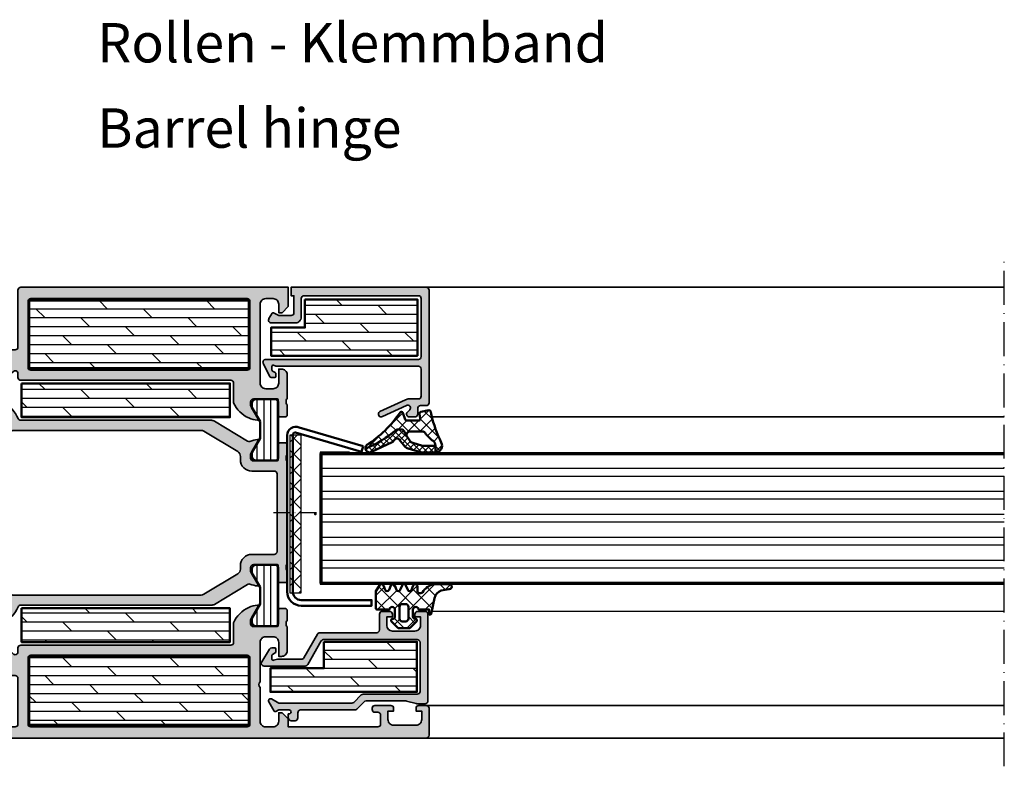
# Model space of a CAD drawing. Units: millimetres. Extents: x 2530 to 23610, y 389 to 3500.
# Drawn here: x 4003 to 4178, y 2065 to 2197 of the extents above; entities that cross this region are included whole.
import ezdxf

# ---------------------------------------------------------------- set-up
doc = ezdxf.new("R2010")
doc.units = ezdxf.units.MM
doc.linetypes.add('ACAD_ISO10W100', pattern=[18, 12, -3, 0, -3])
for name, color, linetype, lineweight in [('S01_Bemaßung', 6, 'Continuous', 25), ('S02_Beschriftung', 1, 'Continuous', 25), ('S03_AL_Kontur', 250, 'Continuous', 35), ('S04_AL_Schraffur', 250, 'Continuous', 25), ('S05_EPDM_Contorno', 43, 'Continuous', 50), ('S05_EPDM_Kontur', 43, 'Continuous', 50), ('S06_EPDM_Schraffur', 43, 'Continuous', 25), ('S06_EPDM_Tratteggio', 43, 'Continuous', 25), ('S07_Isolation_Kontur', 91, 'Continuous', 50), ('S08_Isolation_Schraffur', 91, 'Continuous', 25), ('S13_Zubehör_Kontur', 32, 'Continuous', 50), ('S15_Glas_Kontur', 4, 'Continuous', 70), ('S16_Glas_Schraffur', 81, 'Continuous', 25), ('S18_Mittellinie', 10, 'ACAD_ISO10W100', 25)]:
    doc.layers.add(name, color=color, linetype=linetype, lineweight=lineweight)
doc.layers.add('S22_Einfügepunkte', color=103, linetype='Continuous', lineweight=50, plot=False)
doc.styles.get("Standard").update_dxf_attribs({"font": 'arial.ttf'})
pattern_1 = [(45, (0, 0), (-1.41421, 1.41421), []), (135, (0, 0), (-1.41421, -1.41421), [])]
pattern_2 = [(180, (4075.7037, 2069.5133), (-4e-16, 1.5875), []), (135, (4075.7037, 2069.5133), (3.175, 3.175), [2.24506, -4.49012])]
pattern_3 = [(0, (4075.7037, 2069.5133), (2e-16, -1.5875), []), (315, (4075.7037, 2069.5133), (-3.175, -3.175), [2.24506, -4.49012])]

# ---------------------------------------------------------------- blocks, each defined once
blk = doc.blocks.new('284825_s_6')
at = {"layer": 'S06_EPDM_Schraffur'}
h = blk.add_hatch(dxfattribs=at)
h.set_pattern_fill('NETZ', color=256, scale=1.5, angle=45)
h.set_pattern_definition([(45, (-23.1815, -2.6104), (-1.06066, 1.06066), []), (135, (-23.1815, -2.6104), (-1.06066, -1.06066), [])])
h.paths.add_polyline_path([(0.42, -1.17, 0.00361), (0.29, -0.54, 0.407134), (-0.06, -0.31), (-1.46, -0.58, 0.394989), (-1.7, -0.91), (-1.59, -1.81, -0.45159), (-1.89, -2.15), (-3.94, -2.15, -0.315299), (-4.22, -1.95), (-4.64, -0.8, 0.571065), (-5.15, -0.7, -0.101421), (-11.05, -6.48, 0.250282), (-11.3, -7.13, 0.080352), (-5.8, -3.76, -0.101604), (-5.57, -3.7), (-4.92, -3.7, -0.291473), (-4.47, -3.99), (-3.93, -4.93, -0.548619), (-3.38, -4.07), (-1.21, -4.07, -0.244665), (-0.71, -4.33, 0.087461), (0.71, -5.75, -0.245269), (1.14, -6.57), (1.14, -6.62), (1.13, -7.8, 0.568118), (2.18, -6.02, -0.059301)])
h = blk.add_hatch(dxfattribs=at)
h.set_pattern_fill('NETZ', color=256, scale=0.75, angle=45)
h.set_pattern_definition([(45, (-15.3551, 0.8893), (-0.53033, 0.53033), []), (135, (-15.3551, 0.8893), (-0.53033, -0.53033), [])])
h.paths.add_polyline_path([(-4.47, -3.99, 0.291473), (-4.92, -3.7), (-5.57, -3.7, 0.101604), (-5.8, -3.76, -0.080352), (-11.3, -7.13, 0.512191), (-10.24, -7.72), (-6.54, -5.97, 0.175019), (-6.16, -5.59, -0.549461), (-5.32, -5.48), (-4.28, -6.73, 0.148727), (-3.69, -7.11), (-1.5, -7.75, 0.071176), (-1.17, -7.8), (1.13, -7.8, 0.00121), (1.13, -7.8), (1.14, -6.62), (-1.03, -6.62, -0.074241), (-1.32, -6.57), (-2.9, -6.11, -0.148727), (-3.38, -5.79), (-3.93, -4.93)])
h = blk.add_hatch(dxfattribs=at)
h.set_pattern_fill('NETZ', color=256, scale=2, angle=45)
h.set_pattern_definition(pattern_1)
h.paths.add_polyline_path([(-1.05, -6.62), (1.14, -6.62)])
at = {"layer": 'S05_EPDM_Kontur'}
for p, q in [((-2.9, -6.11), (-1.32, -6.57)), ((-1.05, -6.62), (1.14, -6.62)), ((1.14, -6.62), (1.13, -7.8))]:
    blk.add_line(p, q, dxfattribs=at)
blk.add_lwpolyline([(-5.15, -0.7, -0.101421), (-11.05, -6.48, 0.874588), (-10.24, -7.72), (-6.54, -5.97, 0.175019), (-6.16, -5.59, -0.549461), (-5.32, -5.48), (-4.28, -6.73, 0.148727), (-3.69, -7.11), (-1.5, -7.75, 0.071176), (-1.17, -7.8), (1.12, -7.8, 0.571138), (2.18, -6.02, -0.059301), (0.42, -1.17, 0.00361), (0.29, -0.54, 0.407134), (-0.06, -0.31), (-1.46, -0.58, 0.394989), (-1.7, -0.91), (-1.59, -1.81, -0.45159), (-1.89, -2.15), (-3.94, -2.15, -0.315299), (-4.22, -1.95), (-4.64, -0.8, 0.571065)], format="xyb", close=True, dxfattribs=at)
for points in [[(1.14, -6.62), (-1.05, -6.62, -0.070638), (-1.32, -6.57), (-2.9, -6.11, -0.148727), (-3.38, -5.79), (-3.93, -4.93), (-4.47, -3.99, 0.291473), (-4.92, -3.7), (-5.57, -3.7, 0.101604), (-5.8, -3.76, -0.080352), (-11.3, -7.13)], [(-3.93, -4.93, -0.548619), (-3.38, -4.07), (-1.21, -4.07, -0.244665), (-0.71, -4.33, 0.087461), (0.71, -5.75, -0.245269), (1.14, -6.57), (1.14, -6.62)]]:
    blk.add_lwpolyline(points, format="xyb", dxfattribs=at)
for centre, radius, start, end in [((-1.04, -5.62), 1, 253.427, 269.5893), ((1.13, -6.6), 1.2, 269.8774, 270.3999)]:
    blk.add_arc(centre, radius, start, end, dxfattribs=at)
blk = doc.blocks.new('224267_s')
at = {"layer": 'S06_EPDM_Tratteggio'}
h = blk.add_hatch(dxfattribs=at)
h.set_pattern_fill('NETZ', color=256, scale=2, angle=45, style=0)
h.set_pattern_definition(pattern_1)
h.paths.add_polyline_path([(3.44, 3.35, -0.210492), (4.66, 4.72), (6.09, 4.94, 1.005821), (6.09, 5.8), (3.24, 5.79, 0.200837), (1.32, 4.36, -0.687409), (0.45, 4.7), (0.45, 5.52, 0.637879), (-0.29, 5.6), (-0.6, 4.8, -0.576907), (-1.29, 4.8), (-1.6, 5.6, 0.576868), (-2.29, 5.6), (-2.6, 4.8, -0.576907), (-3.29, 4.8), (-3.6, 5.6, 0.576868), (-4.29, 5.6), (-4.6, 4.8, -0.576919), (-5.29, 4.8), (-5.6, 5.6, 0.576886), (-6.29, 5.6), (-6.95, 4.6), (-6.95, 1.6, 0.411858), (-6.65, 1.3), (-4.55, 1.3, -1), (-3.55, 1.3), (-3.55, 0, -0.414942), (-3.85, -0.3), (-3.95, -0.3, 0.666882), (-4.16, -0.81), (-3.12, -1.85), (-2.96, -1.96), (-2.77, -2), (-1.13, -2), (-0.94, -1.96), (-0.77, -1.85), (0.27, -0.81, 0.666838), (0.05, -0.3), (-0.05, -0.3, -0.415462), (-0.35, 0), (-0.35, 1.3, -1), (0.65, 1.3), (2.55, 1.3), (2.55, 0.4, 0.415151), (2.95, 0.8)])
h.paths.add_polyline_path([(-1.15, 1.8), (-1.15, -0.3, -0.414452), (-1.65, -0.8), (-2.25, -0.8, -0.41444), (-2.75, -0.3), (-2.75, 1.8, -0.414214), (-2.25, 2.3), (-1.65, 2.3, -0.414392)], flags=16)
at = {"layer": 'S05_EPDM_Contorno'}
for points in [[(-3.55, 0), (-3.55, 1.3, 0.999018), (-4.55, 1.3), (-6.65, 1.3, -0.416573), (-6.95, 1.6), (-6.95, 4.6), (-6.29, 5.6, -0.576886), (-5.6, 5.6), (-5.29, 4.8, 0.576919), (-4.6, 4.8), (-4.29, 5.6, -0.576868), (-3.6, 5.6), (-3.29, 4.8, 0.576907), (-2.6, 4.8), (-2.29, 5.6, -0.576868), (-1.6, 5.6), (-1.29, 4.8, 0.576907), (-0.6, 4.8), (-0.29, 5.6, -0.637879), (0.45, 5.52), (0.45, 4.7, 0.686665), (1.32, 4.36, -0.200837), (3.24, 5.79), (6.09, 5.8, -1.005821), (6.09, 4.94), (4.66, 4.72, 0.210492), (3.44, 3.35), (2.95, 0.8, -0.415151), (2.55, 0.4), (2.55, 1.3), (0.65, 1.3, 0.999009), (-0.35, 1.3), (-0.35, 0, 0.415462), (-0.05, -0.3), (0.05, -0.3, -0.666838), (0.27, -0.81), (-0.77, -1.85), (-0.94, -1.96), (-1.13, -2), (-2.77, -2), (-2.96, -1.96), (-3.12, -1.85), (-4.16, -0.81, -0.666882), (-3.95, -0.3), (-3.85, -0.3, 0.413486)], [(-2.75, 1.8), (-2.75, -0.3, 0.413988), (-2.25, -0.8), (-1.65, -0.8, 0.413975), (-1.15, -0.3), (-1.15, 1.8, 0.414035), (-1.65, 2.3), (-2.25, 2.3, 0.414183)]]:
    blk.add_lwpolyline(points, format="xyb", close=True, dxfattribs=at)
blk = doc.blocks.new('298400_s')
at = {"layer": 'S06_EPDM_Schraffur'}
h = blk.add_hatch(dxfattribs=at)
h.set_pattern_fill('NETZ', color=256, scale=2, angle=45, style=0)
h.set_pattern_definition(pattern_1)
h.paths.add_polyline_path([(-4.5, -14), (-2.5, -14), (-2.5, 14), (-4.5, 14)])
at = {"layer": 'S16_Glas_Schraffur'}
blk.add_lwpolyline([(-4.5, -14), (-2.5, -14), (-2.5, 14), (-4.5, 14)], close=True, dxfattribs=at)
at = {"layer": 'S22_Einfügepunkte'}
blk.add_point((0, 0), dxfattribs=at)
blk = doc.blocks.new('244795_s')
at = {"layer": 'S08_Isolation_Schraffur'}
h = blk.add_hatch(dxfattribs=at)
h.set_pattern_fill('LINIE', color=256, scale=1.2, angle=90, style=0)
h.set_pattern_definition([(90, (0, 0), (-1.2, 7e-17), [])])
h.paths.add_polyline_path([(1.6, 0.55, 0.414214), (2.1, 0.05), (5.49, 0.05, 0.414214), (6.29, 0.85), (6.29, 1.5), (4.79, 4.03), (4.79, 6.97), (6.29, 9.5), (6.29, 10.15, 0.414214), (5.49, 10.95), (2.1, 10.95, 0.414214), (1.6, 10.45)])
at = {"layer": 'S07_Isolation_Kontur'}
blk.add_lwpolyline([(1.6, 10.45), (1.6, 0.55, 0.414214), (2.1, 0.05), (5.49, 0.05, 0.414214), (6.29, 0.85), (6.29, 1.5), (4.79, 4.03), (4.79, 6.97), (6.29, 9.5), (6.29, 10.15, 0.414214), (5.49, 10.95), (2.1, 10.95, 0.414214)], format="xyb", close=True, dxfattribs=at)
blk = doc.blocks.new('150560_s')
at = {"layer": 'S04_AL_Schraffur'}
h = blk.add_hatch(color=256, dxfattribs=at)
h.paths.add_polyline_path([(48, -15.3, -0.691235), (48.88, -14.97, 0.111074), (50.68, -16.28, 0.081662), (52.25, -16.7, 0.597246), (52.38, -16.5), (51, -14.1), (51, -13.4, -0.414214), (51.5, -12.9), (55.72, -12.9, -0.415866), (55.92, -13.1), (55.92, -15.78, 0.414214), (56.22, -16.08), (57.2, -16.08, 0.414214), (57.5, -15.78), (57.5, -13.9, -0.338181), (57.3, -13.63), (57.3, -13.17, -0.338212), (57.5, -12.9), (57.5, -9.8, 0.414214), (57, -9.3), (53.5, -9.3, 0.414214), (53, -9.8), (53, -10.6, -0.414214), (52.5, -11.1), (48.5, -11.1, -0.414214), (48, -10.6), (48, -0.5, 0.414214), (47.5, 0), (0, 0), (0, -3.4), (1.1, -4.5), (1.7, -4.5), (1.7, -3, -0.414214), (2.7, -2), (4, -2, -0.414214), (5, -3), (5, -17, -0.414214), (4, -18), (2.7, -18, -0.414214), (1.7, -17), (1.7, -14.5), (1.2, -14.5, 0.414214), (0.2, -15.5), (0.2, -19.8, -0.338212), (0.4, -20.07), (0.4, -20.53, -0.338181), (0.2, -20.8), (0.2, -22.68, 0.414214), (0.5, -22.98), (1.48, -22.98, 0.414214), (1.78, -22.68), (1.78, -20, -0.415866), (1.98, -19.8), (6.2, -19.8, -0.414214), (6.7, -20.3), (6.7, -21), (5.32, -23.4, 0.597246), (5.45, -23.6, 0.081662), (7.02, -23.18, 0.194517), (9.7, -20.47), (9.7, -17, -0.414214), (10.2, -16.5), (47.5, -16.5, 0.414214), (48, -16)])
h.paths.add_polyline_path([(7.3, -14.7, -0.414214), (6.8, -14.2), (6.8, -2.5, -0.414214), (7.3, -2), (45.7, -2, -0.414214), (46.2, -2.5), (46.2, -14.2, -0.414214), (45.7, -14.7)], flags=16)
at = {"layer": 'S03_AL_Kontur'}
for points in [[(6.2, -19.8, -0.414214), (6.7, -20.3), (6.7, -21), (5.32, -23.39, 0.623963), (5.45, -23.6, 0.081662), (7.02, -23.18, 0.194517), (9.7, -20.47), (9.7, -17, -0.414214), (10.2, -16.5), (47.5, -16.5, 0.414214), (48, -16), (48, -15.3, -0.691235), (48.88, -14.97, 0.111074), (50.68, -16.28, 0.081662), (52.25, -16.7, 0.623963), (52.38, -16.49), (51, -14.1), (51, -13.4, -0.414214), (51.5, -12.9), (55.72, -12.9, -0.412563), (55.92, -13.1), (55.92, -15.78, 0.414214), (56.22, -16.08), (57.2, -16.08, 0.414214), (57.5, -15.78), (57.5, -13.9, -0.338181), (57.3, -13.63), (57.3, -13.17, -0.338212), (57.5, -12.9), (57.5, -9.8, 0.414214), (57, -9.3), (53.5, -9.3, 0.414214), (53, -9.8), (53, -10.6, -0.414214), (52.5, -11.1), (48.5, -11.1, -0.414214), (48, -10.6), (48, -0.5, 0.414214), (47.5, 0), (0, 0), (0, -3.4), (1.1, -4.5), (1.7, -4.5), (1.7, -3, -0.414214), (2.7, -2), (4, -2, -0.414214), (5, -3), (5, -17, -0.414214), (4, -18), (2.7, -18, -0.414214), (1.7, -17), (1.7, -14.5), (1.2, -14.5, 0.414214), (0.2, -15.5), (0.2, -19.8, -0.338212), (0.4, -20.07), (0.4, -20.53, -0.338181), (0.2, -20.8), (0.2, -22.68, 0.414214), (0.5, -22.98), (1.48, -22.98, 0.414214), (1.78, -22.68), (1.78, -20, -0.412563), (1.98, -19.8)], [(7.3, -14.7), (45.7, -14.7, 0.414214), (46.2, -14.2), (46.2, -2.5, 0.414214), (45.7, -2), (7.3, -2, 0.414214), (6.8, -2.5), (6.8, -14.2, 0.414214)]]:
    blk.add_lwpolyline(points, format="xyb", close=True, dxfattribs=at)
blk = doc.blocks.new('150570_s')
at = {"layer": 'S04_AL_Schraffur'}
h = blk.add_hatch(color=256, dxfattribs=at)
h.paths.add_polyline_path([(51.2, 13.8, -0.414214), (51.7, 14.3), (53.7, 14.3, -0.414214), (54.2, 13.8), (54.2, 12.5, 0.414214), (54.7, 12), (56.2, 12), (56.2, 14.3), (59.2, 14.3), (59.2, 15.3, 0.414214), (58.7, 15.8), (57.5, 15.8), (57.5, 16.1, -0.338212), (57.3, 16.37), (57.3, 16.83, -0.338181), (57.5, 17.1), (57.5, 18.98, 0.414214), (57.2, 19.28), (56.22, 19.28, 0.414214), (55.92, 18.98), (55.92, 16.3, -0.415866), (55.72, 16.1), (51.5, 16.1, -0.414214), (51, 16.6), (51, 17.3), (52.38, 19.7, 0.597246), (52.25, 19.9, 0.081662), (50.68, 19.48, 0.197864), (47.98, 16.71, -0.305878), (47.51, 16.4), (13.64, 16.4, 0.1365), (13.12, 16.26), (7.25, 12.71, -0.237025), (6.8, 12.67, 0.069632), (5.45, 13, 0.597246), (5.32, 12.8), (6.7, 10.4), (6.7, 9.7, -0.414214), (6.2, 9.2), (1.98, 9.2, -0.415866), (1.78, 9.4), (1.78, 12.08, 0.414214), (1.48, 12.38), (0.5, 12.38, 0.414214), (0.2, 12.08), (0.2, 10.2, -0.338181), (0.4, 9.93), (0.4, 9.47, -0.338212), (0.2, 9.2), (0.2, -9.2, -0.338212), (0.4, -9.47), (0.4, -9.93, -0.338181), (0.2, -10.2), (0.2, -12.08, 0.414214), (0.5, -12.38), (1.48, -12.38, 0.414214), (1.78, -12.08), (1.78, -9.4, -0.415866), (1.98, -9.2), (6.2, -9.2, -0.414214), (6.7, -9.7), (6.7, -10.4), (5.32, -12.8, 0.597246), (5.45, -13, 0.069632), (6.8, -12.67, -0.237025), (7.25, -12.71), (13.12, -16.26, 0.1365), (13.64, -16.4), (47.51, -16.4, -0.305878), (47.98, -16.71, 0.197864), (50.68, -19.48, 0.081662), (52.25, -19.9, 0.597246), (52.38, -19.7), (51, -17.3), (51, -16.6, -0.414214), (51.5, -16.1), (55.72, -16.1, -0.415866), (55.92, -16.3), (55.92, -18.98, 0.414214), (56.22, -19.28), (57.2, -19.28, 0.414214), (57.5, -18.98), (57.5, -17.1, -0.338181), (57.3, -16.83), (57.3, -16.37, -0.338212), (57.5, -16.1), (57.5, -15.8), (58.7, -15.8, 0.414214), (59.2, -15.3), (59.2, -14.3), (56.2, -14.3), (56.2, -12), (54.7, -12, 0.414214), (54.2, -12.5), (54.2, -13.8, -0.414214), (53.7, -14.3), (51.7, -14.3, -0.414214), (51.2, -13.8)])
h.paths.add_polyline_path([(49.4, -14.1, -0.414214), (48.9, -14.6), (15.49, -14.6, -0.1365), (14.98, -14.46), (8.98, -10.84, -0.262852), (8.5, -9.99), (8.5, -9.4, 0.414214), (6.5, -7.4), (2.5, -7.4, -0.414214), (2, -6.9), (2, 6.9, -0.414214), (2.5, 7.4), (6.5, 7.4, 0.414214), (8.5, 9.4), (8.5, 9.99, -0.262852), (8.98, 10.84), (14.98, 14.46, -0.1365), (15.49, 14.6), (48.9, 14.6, -0.414214), (49.4, 14.1)], flags=16)
at = {"layer": 'S03_AL_Kontur'}
for points in [[(51, -16.6), (51, -17.3), (52.38, -19.69, -0.623963), (52.25, -19.9, -0.081662), (50.68, -19.48, -0.197864), (47.98, -16.71, 0.305878), (47.51, -16.4), (13.64, -16.4, -0.1365), (13.12, -16.26), (7.24, -12.71, 0.230664), (6.8, -12.67, -0.069632), (5.45, -13, -0.623963), (5.32, -12.79), (6.7, -10.4), (6.7, -9.7, 0.414214), (6.2, -9.2), (1.98, -9.2, 0.412563), (1.78, -9.4), (1.78, -12.08, -0.414214), (1.48, -12.38), (0.5, -12.38, -0.414214), (0.2, -12.08), (0.2, -10.2, 0.338181), (0.4, -9.93), (0.4, -9.47, 0.338212), (0.2, -9.2), (0.2, 9.2, 0.338212), (0.4, 9.47), (0.4, 9.93, 0.338181), (0.2, 10.2), (0.2, 12.08, -0.414214), (0.5, 12.38), (1.48, 12.38, -0.414214), (1.78, 12.08), (1.78, 9.4, 0.412563), (1.98, 9.2), (6.2, 9.2, 0.414214), (6.7, 9.7), (6.7, 10.4), (5.32, 12.79, -0.623963), (5.45, 13, -0.069632), (6.8, 12.67, 0.230664), (7.24, 12.71), (13.12, 16.26, -0.1365), (13.64, 16.4), (47.51, 16.4, 0.305878), (47.98, 16.71, -0.197864), (50.68, 19.48, -0.081662), (52.25, 19.9, -0.623963), (52.38, 19.69), (51, 17.3), (51, 16.6, 0.414214), (51.5, 16.1), (55.72, 16.1, 0.412563), (55.92, 16.3), (55.92, 18.98, -0.414214), (56.22, 19.28), (57.2, 19.28, -0.414214), (57.5, 18.98), (57.5, 17.1, 0.338181), (57.3, 16.83), (57.3, 16.37, 0.338212), (57.5, 16.1), (57.5, 15.8), (58.7, 15.8, -0.414214), (59.2, 15.3), (59.2, 14.3), (56.2, 14.3), (56.2, 12), (54.7, 12, -0.414214), (54.2, 12.5), (54.2, 13.8, 0.414214), (53.7, 14.3), (51.7, 14.3, 0.414214), (51.2, 13.8), (51.2, -13.8, 0.414214), (51.7, -14.3), (53.7, -14.3, 0.414214), (54.2, -13.8), (54.2, -12.5, -0.414214), (54.7, -12), (56.2, -12), (56.2, -14.3), (59.2, -14.3), (59.2, -15.3, -0.414214), (58.7, -15.8), (57.5, -15.8), (57.5, -16.1, 0.338212), (57.3, -16.37), (57.3, -16.83, 0.338181), (57.5, -17.1), (57.5, -18.98, -0.414214), (57.2, -19.28), (56.22, -19.28, -0.414214), (55.92, -18.98), (55.92, -16.3, 0.412563), (55.72, -16.1), (51.5, -16.1, 0.414214)], [(8.98, -10.84), (14.98, -14.46, 0.1365), (15.49, -14.6), (48.9, -14.6, 0.414214), (49.4, -14.1), (49.4, 14.1, 0.414214), (48.9, 14.6), (15.49, 14.6, 0.1365), (14.98, 14.46), (8.98, 10.84, 0.262852), (8.5, 9.99), (8.5, 9.4, -0.414214), (6.5, 7.4), (2.5, 7.4, 0.414214), (2, 6.9), (2, -6.9, 0.414214), (2.5, -7.4), (6.5, -7.4, -0.414214), (8.5, -9.4), (8.5, -9.99, 0.262852)]]:
    blk.add_lwpolyline(points, format="xyb", close=True, dxfattribs=at)
at = {"layer": 'S22_Einfügepunkte'}
blk.add_point((56.2, 0), dxfattribs=at)
blk = doc.blocks.new('150580_s')
at = {"layer": 'S04_AL_Schraffur'}
h = blk.add_hatch(color=256, dxfattribs=at)
h.paths.add_polyline_path([(73, 16, 0.414214), (72.5, 16.5), (35.2, 16.5, -0.414214), (34.7, 17), (34.7, 20.47, 0.194517), (32.02, 23.18, 0.081662), (30.45, 23.6, 0.597246), (30.32, 23.4), (31.7, 21), (31.7, 20.3, -0.414214), (31.2, 19.8), (26.98, 19.8, -0.415866), (26.78, 20), (26.78, 22.68, 0.414214), (26.48, 22.98), (25.5, 22.98, 0.414214), (25.2, 22.68), (25.2, 20.8, -0.338181), (25.4, 20.53), (25.4, 20.07, -0.338212), (25.2, 19.8), (25.2, 15.5, 0.414214), (26.2, 14.5), (26.7, 14.5), (26.7, 17, -0.414214), (27.7, 18), (29, 18, -0.414214), (30, 17), (30, 10, -0.4), (30, 9), (30, 3, -0.414214), (29, 2), (27.7, 2, -0.414214), (26.7, 3), (26.7, 4.5), (26.1, 4.5), (25, 3.4), (25, 2), (9.1, 2, -0.414214), (8.6, 2.5), (8.6, 4.1, -0.414214), (9.1, 4.6), (9.6, 4.6, 0.414214), (10.1, 5.1), (10.1, 5.3, 0.414214), (9.6, 5.8), (6.8, 5.8, 0.414214), (6.3, 5.3), (6.3, 4.8), (7.3, 4.8), (7.3, 3.3, -0.414214), (6.3, 2.3), (2.3, 2.3, -0.414214), (1.3, 3.3), (1.3, 4.8), (2.3, 4.8), (2.3, 5.3, 0.414214), (1.8, 5.8), (0.5, 5.8, 0.414214), (0, 5.3), (0, 0.5, 0.414214), (0.5, 0), (97.5, 0, 0.414214), (98, 0.5), (98, 5, 0.414214), (97.5, 5.5), (96.2, 5.5, 0.414214), (95.7, 5), (95.7, 4.5), (96.7, 4.5), (96.7, 2.8, -0.414214), (95.7, 1.8), (91.7, 1.8, -0.414214), (90.7, 2.8), (90.7, 4.5), (91.7, 4.5), (91.7, 5, 0.414214), (91.2, 5.5), (89.4, 5.5, 0.414214), (88.9, 5), (88.9, 2.5, -0.414214), (88.4, 2), (73.5, 2, -0.414214), (73, 2.5), (73, 10.6, -0.414214), (73.5, 11.1), (82, 11.1, 0.414214), (82.5, 11.6), (82.5, 12.9, -0.338212), (82.3, 13.17), (82.3, 13.63, -0.338181), (82.5, 13.9), (82.5, 15.78, 0.414214), (82.2, 16.08), (81.22, 16.08, 0.414214), (80.92, 15.78), (80.92, 13.1, -0.415866), (80.72, 12.9), (76.5, 12.9, -0.414214), (76, 13.4), (76, 14.1), (77.38, 16.5, 0.597246), (77.25, 16.7, 0.081662), (75.68, 16.28, 0.111074), (73.88, 14.97, -0.691235), (73, 15.3)])
h.paths.add_polyline_path([(70.7, 14.7, -0.414214), (71.2, 14.2), (71.2, 2.5, -0.414214), (70.7, 2), (32.3, 2, -0.414214), (31.8, 2.5), (31.8, 14.2, -0.414214), (32.3, 14.7)], flags=16)
at = {"layer": 'S03_AL_Kontur'}
for points in [[(76.5, 12.9), (80.72, 12.9, 0.412563), (80.92, 13.1), (80.92, 15.78, -0.414214), (81.22, 16.08), (82.2, 16.08, -0.414214), (82.5, 15.78), (82.5, 13.9, 0.338181), (82.3, 13.63), (82.3, 13.17, 0.338212), (82.5, 12.9), (82.5, 11.6, -0.414214), (82, 11.1), (73.5, 11.1, 0.414214), (73, 10.6), (73, 2.5, 0.414214), (73.5, 2), (88.4, 2, 0.414214), (88.9, 2.5), (88.9, 5, -0.414214), (89.4, 5.5), (91.2, 5.5, -0.414214), (91.7, 5), (91.7, 4.5), (90.7, 4.5), (90.7, 2.8, 0.414214), (91.7, 1.8), (95.7, 1.8, 0.414214), (96.7, 2.8), (96.7, 4.5), (95.7, 4.5), (95.7, 5, -0.414214), (96.2, 5.5), (97.5, 5.5, -0.414214), (98, 5), (98, 0.5, -0.414214), (97.5, 0), (0.5, 0, -0.414214), (0, 0.5), (0, 5.3, -0.414214), (0.5, 5.8), (1.8, 5.8, -0.414214), (2.3, 5.3), (2.3, 4.8), (1.3, 4.8), (1.3, 3.3, 0.414214), (2.3, 2.3), (6.3, 2.3, 0.414214), (7.3, 3.3), (7.3, 4.8), (6.3, 4.8), (6.3, 5.3, -0.414214), (6.8, 5.8), (9.6, 5.8, -0.414214), (10.1, 5.3), (10.1, 5.1, -0.414214), (9.6, 4.6), (9.1, 4.6, 0.414214), (8.6, 4.1), (8.6, 2.5, 0.414214), (9.1, 2), (25, 2), (25, 3.4), (26.1, 4.5), (26.7, 4.5), (26.7, 3, 0.414214), (27.7, 2), (29, 2, 0.414214), (30, 3), (30, 9, 0.4), (30, 10), (30, 17, 0.414214), (29, 18), (27.7, 18, 0.414214), (26.7, 17), (26.7, 14.5), (26.2, 14.5, -0.414214), (25.2, 15.5), (25.2, 19.8, 0.338212), (25.4, 20.07), (25.4, 20.53, 0.338181), (25.2, 20.8), (25.2, 22.68, -0.414214), (25.5, 22.98), (26.48, 22.98, -0.414214), (26.78, 22.68), (26.78, 20, 0.412563), (26.98, 19.8), (31.2, 19.8, 0.414214), (31.7, 20.3), (31.7, 21), (30.32, 23.39, -0.623963), (30.45, 23.6, -0.081662), (32.02, 23.18, -0.194517), (34.7, 20.47), (34.7, 17, 0.414214), (35.2, 16.5), (72.5, 16.5, -0.414214), (73, 16), (73, 15.3, 0.691235), (73.88, 14.97, -0.111074), (75.68, 16.28, -0.081662), (77.25, 16.7, -0.623963), (77.38, 16.49), (76, 14.1), (76, 13.4, 0.414214)], [(31.8, 14.2), (31.8, 2.5, 0.414214), (32.3, 2), (70.7, 2, 0.414214), (71.2, 2.5), (71.2, 14.2, 0.414214), (70.7, 14.7), (32.3, 14.7, 0.414214)]]:
    blk.add_lwpolyline(points, format="xyb", close=True, dxfattribs=at)
blk = doc.blocks.new('*U11804')
at = {"layer": 'S02_Beschriftung'}
for p, q in [((5.2, 23.41), (0, 23.41)), ((0, 23.41), (0, 0)), ((0.2, 23.2), (0.2, 20.56)), ((5.2, 23.2), (5.2, 23.41)), ((0.2, 20.56), (121.49, 20.56)), ((0.2, 19.13), (0.2, 16.49)), ((121.49, 19.13), (0.2, 19.13)), ((0.2, 16.49), (121.49, 16.49)), ((121.49, 15.06), (0.2, 15.06)), ((0.2, 13.76), (0.2, 11.12)), ((0.2, 12.42), (121.49, 12.42)), ((121.49, 10.99), (0.2, 10.99)), ((0.2, 9.69), (0.2, 7.05)), ((0.2, 8.35), (121.49, 8.35)), ((121.49, 6.92), (0.2, 6.92)), ((0.2, 5.62), (0.2, 2.98)), ((0.2, 4.27), (121.49, 4.27)), ((0.2, 2.85), (0.2, 0.2)), ((121.49, 2.85), (0.2, 2.85)), ((0, 0), (5, 0)), ((5, 0), (5, 0.2))]:
    blk.add_line(p, q, dxfattribs=at)
at = {"layer": 'S15_Glas_Kontur'}
for p, q in [((0.2, 0.2), (0.2, 23.2)), ((0.2, 23.2), (121.49, 23.2)), ((0.2, 0.2), (121.49, 0.2))]:
    blk.add_line(p, q, dxfattribs=at)

msp = doc.modelspace()

# ---------------------------------------------------------------- hatches: boundary and pattern name
at = {"layer": 'S04_AL_Schraffur'}
for points in [[(4075.2, 2149.51, -0.413916), (4075.7, 2149.01), (4075.7, 2129.01, -0.414032), (4075.2, 2128.51), (4074.2, 2128.51, 0.414577), (4073.7, 2128.01), (4073.7, 2127.01, -0.413851), (4073.2, 2126.51), (4072.2, 2126.51, -0.668201), (4071.85, 2127.37), (4072.26, 2127.78, 0.876144), (4071.67, 2128.55), (4067.45, 2126.58, -0.99569), (4066.95, 2127.45), (4071.51, 2129.57, -0.114745), (4072.17, 2129.71), (4073.8, 2129.71, 0.414516), (4074.3, 2130.21), (4074.3, 2135.01, 0.414515), (4073.8, 2135.51), (4048.5, 2135.51), (4048.06, 2135.71, 0.493148), (4047.8, 2135.51), (4047.8, 2134.83, 0.268805), (4047.9, 2134.66), (4048.4, 2134.37, -0.265753), (4048.5, 2134.2), (4048.5, 2133.71, -0.413047), (4048.3, 2133.51), (4047.78, 2133.51, -0.256951), (4047.36, 2133.75), (4046.28, 2135.95, -0.589288), (4046.7, 2136.71), (4073.8, 2136.71, 0.414515), (4074.3, 2137.21), (4074.3, 2147.51, 0.414513), (4073.8, 2148.01), (4053.5, 2148.01, 0.414516), (4053, 2147.51), (4053, 2144.21, -0.413911), (4052, 2143.21), (4047.7, 2143.21, -0.57735), (4047.27, 2143.96), (4047.82, 2144.91, -0.401246), (4048.08, 2144.99), (4049, 2144.51), (4051.2, 2144.51, 0.414515), (4051.7, 2145.01), (4051.7, 2148.01), (4051.2, 2148.01), (4051.2, 2149.51)], [(4045.98, 2083.08), (4047.36, 2085.28, -0.256951), (4047.78, 2085.51), (4048.3, 2085.51, -0.413047), (4048.5, 2085.31), (4048.5, 2084.83, -0.266038), (4048.4, 2084.66), (4047.9, 2084.37, 0.268805), (4047.8, 2084.19), (4047.8, 2083.51, 0.493159), (4048.06, 2083.32), (4048.78, 2083.51), (4053.02, 2083.51, 0.269483), (4053.46, 2083.76), (4055.88, 2087.96, -0.267949), (4056.31, 2088.21), (4066.4, 2088.21, 0.414213), (4066.9, 2088.71), (4066.9, 2091.51, -0.414213), (4067.4, 2092.01), (4068.7, 2092.01, -0.414125), (4069.2, 2091.51), (4069.2, 2091.01), (4068.2, 2091.01), (4068.2, 2089.51, 0.414189), (4069.2, 2088.51), (4073.2, 2088.51, 0.414223), (4074.2, 2089.51), (4074.2, 2091.01), (4073.2, 2091.01), (4073.2, 2091.51, -0.414165), (4073.7, 2092.01), (4075, 2092.01, -0.414141), (4075.5, 2091.51), (4075.5, 2076.11, -0.414213), (4075, 2075.61), (4073.57, 2075.61, -0.065543), (4073.44, 2075.63), (4071.7, 2076.1, 0.065543), (4071.57, 2076.11), (4064.51, 2076.11, 0.198912), (4064.15, 2075.97), (4062.85, 2074.66, -0.198912), (4062.49, 2074.51), (4052.9, 2074.51, 0.414214), (4052.4, 2074.01), (4052.4, 2073.11, -0.414214), (4051.9, 2072.61), (4051.2, 2072.61, -0.414214), (4050.7, 2073.11), (4050.7, 2073.81), (4050.85, 2073.81, 1), (4050.85, 2074.51), (4049, 2074.51), (4048.47, 2074.24, -0.401246), (4048.2, 2074.31), (4047.25, 2075.96, -0.758391), (4047.75, 2076.47), (4049, 2075.71), (4062, 2075.71, 0.198912), (4062.35, 2075.86), (4063.66, 2077.17, -0.198912), (4064.01, 2077.31), (4073.6, 2077.31, 0.414214), (4074.1, 2077.81), (4074.1, 2086.51, 0.414215), (4073.6, 2087.01), (4068.9, 2087.01), (4057.01, 2087.01, 0.26795), (4056.57, 2086.76), (4054.15, 2082.56, -0.267949), (4053.72, 2082.31), (4046.4, 2082.31, -0.589289)]]:
    msp.add_hatch(color=256, dxfattribs=at).paths.add_polyline_path(points)
at = {"layer": 'S08_Isolation_Schraffur'}
h = msp.add_hatch(dxfattribs=at)
h.set_pattern_fill('DOLMIT', color=256, scale=0.5, angle=180, style=0)
h.set_pattern_definition([(0, (4050.7037, 2149.5133), (2e-16, -1.5875), []), (315, (4050.7037, 2149.5133), (-3.175, -3.175), [2.2451, -4.4901])])
h.paths.add_polyline_path([(4047.65, 2137.36), (4047.65, 2142.36), (4053.65, 2142.36), (4053.65, 2147.36), (4073.65, 2147.36), (4073.65, 2137.36)])
h = msp.add_hatch(dxfattribs=at)
h.set_pattern_fill('DOLMIT', color=256, scale=0.5, style=0)
h.set_pattern_definition(pattern_2)
h.paths.add_polyline_path([(4043.7, 2147.16), (4043.7, 2135.16), (4004.7, 2135.16), (4004.7, 2147.16)])
h = msp.add_hatch(dxfattribs=at)
h.set_pattern_fill('DOLMIT', color=256, scale=0.5, angle=180, style=0)
h.set_pattern_definition(pattern_3)
h.paths.add_polyline_path([(4003.35, 2126.46), (4003.35, 2132.46), (4040.35, 2132.46), (4040.35, 2126.46)])
h = msp.add_hatch(dxfattribs=at)
h.set_pattern_fill('DOLMIT', color=256, scale=0.5, angle=180, style=0)
h.set_pattern_definition(pattern_3)
h.paths.add_polyline_path([(4003.35, 2086.56), (4003.35, 2092.56), (4040.35, 2092.56), (4040.35, 2086.56)])
h = msp.add_hatch(dxfattribs=at)
h.set_pattern_fill('DOLMIT', color=256, scale=0.5, style=0)
h.set_pattern_definition([(180, (4049.0037, 2074.0133), (0, 1.5875), []), (135, (4049.0037, 2074.0133), (3.175, 3.175), [2.2451, -4.4901])])
h.paths.add_polyline_path([(4057.04, 2086.61), (4073.54, 2086.61), (4073.54, 2077.71), (4047.54, 2077.71), (4047.54, 2081.91), (4057.04, 2081.91)])
h = msp.add_hatch(dxfattribs=at)
h.set_pattern_fill('DOLMIT', color=256, scale=0.5, style=0)
h.set_pattern_definition(pattern_2)
h.paths.add_polyline_path([(4043.7, 2083.86), (4043.7, 2071.86), (4004.7, 2071.86), (4004.7, 2083.86)])

# ---------------------------------------------------------------- linework, layer by layer
at = {"layer": 'S03_AL_Kontur'}
for p, q in [((4072.2, 2149.51), (4177.86, 2149.51)), ((4076.14, 2126.51), (4177.86, 2126.51)), ((4076.19, 2092.01), (4177.86, 2092.02)), ((4075.2, 2075.31), (4177.86, 2075.31)), ((4075.2, 2069.51), (4075.67, 2069.51)), ((4075.22, 2069.51), (4177.86, 2069.51))]:
    msp.add_line(p, q, dxfattribs=at)
for points in [[(4071.85, 2127.37), (4072.26, 2127.78, 0.872598), (4071.67, 2128.55), (4067.45, 2126.58, -0.99569), (4066.95, 2127.45), (4071.51, 2129.57, -0.114745), (4072.17, 2129.71), (4073.8, 2129.71, 0.414516), (4074.3, 2130.21), (4074.3, 2135.01, 0.414515), (4073.8, 2135.51), (4048.5, 2135.51), (4048.06, 2135.71, 0.493148), (4047.8, 2135.51), (4047.8, 2134.83, 0.268805), (4047.9, 2134.66), (4048.4, 2134.37, -0.265753), (4048.5, 2134.2), (4048.5, 2133.71, -0.413047), (4048.3, 2133.51), (4047.78, 2133.51, -0.256951), (4047.36, 2133.75), (4046.28, 2135.95, -0.589288), (4046.7, 2136.71), (4073.8, 2136.71, 0.414515), (4074.3, 2137.21), (4074.3, 2147.51, 0.414513), (4073.8, 2148.01), (4053.5, 2148.01, 0.414516), (4053, 2147.51), (4053, 2144.21, -0.414516), (4052, 2143.21), (4047.7, 2143.21, -0.57735), (4047.27, 2143.96), (4047.82, 2144.91, -0.401246), (4048.08, 2144.99), (4049, 2144.51), (4051.2, 2144.51, 0.414515), (4051.7, 2145.01), (4051.7, 2148.01), (4051.2, 2148.01), (4051.2, 2149.51), (4075.2, 2149.51, -0.414516), (4075.7, 2149.01), (4075.7, 2129.01, -0.414395), (4075.2, 2128.51), (4074.2, 2128.51, 0.414577), (4073.7, 2128.01), (4073.7, 2127.01, -0.414577), (4073.2, 2126.51), (4072.2, 2126.51, -0.668201)], [(4075, 2092.01, -0.414141), (4075.5, 2091.51), (4075.5, 2076.11, -0.414213), (4075, 2075.61), (4073.57, 2075.61, -0.065543), (4073.44, 2075.63), (4071.7, 2076.1, 0.065543), (4071.57, 2076.11), (4064.51, 2076.11, 0.198912), (4064.15, 2075.97), (4062.85, 2074.66, -0.198912), (4062.49, 2074.51), (4052.9, 2074.51, 0.414214), (4052.4, 2074.01), (4052.4, 2073.11, -0.414214), (4051.9, 2072.61), (4051.2, 2072.61, -0.414214), (4050.7, 2073.11), (4050.7, 2073.81), (4050.85, 2073.81, 1), (4050.85, 2074.51), (4049, 2074.51), (4048.47, 2074.24, -0.401246), (4048.2, 2074.31), (4047.25, 2075.96, -0.758391), (4047.75, 2076.47), (4049, 2075.71), (4062, 2075.71, 0.198912), (4062.35, 2075.86), (4063.66, 2077.17, -0.198912), (4064.01, 2077.31), (4073.6, 2077.31, 0.414214), (4074.1, 2077.81), (4074.1, 2086.51, 0.414215), (4073.6, 2087.01), (4068.9, 2087.01), (4057.01, 2087.01, 0.26795), (4056.57, 2086.76), (4054.15, 2082.56, -0.267949), (4053.72, 2082.31), (4046.4, 2082.31, -0.589289), (4045.98, 2083.08), (4047.36, 2085.28, -0.256951), (4047.78, 2085.51), (4048.3, 2085.51, -0.413047), (4048.5, 2085.31), (4048.5, 2084.83, -0.266038), (4048.4, 2084.66), (4047.9, 2084.37, 0.268805), (4047.8, 2084.19), (4047.8, 2083.51, 0.493159), (4048.06, 2083.32), (4048.78, 2083.51), (4053.03, 2083.51, 0.266415), (4053.46, 2083.76), (4055.88, 2087.96, -0.267949), (4056.31, 2088.21), (4066.4, 2088.21, 0.414213), (4066.9, 2088.71), (4066.9, 2091.51, -0.414213), (4067.4, 2092.01), (4068.7, 2092.01, -0.414125), (4069.2, 2091.51), (4069.2, 2091.01), (4068.2, 2091.01), (4068.2, 2089.51, 0.414189), (4069.2, 2088.51), (4073.2, 2088.51, 0.414223), (4074.2, 2089.51), (4074.2, 2091.01), (4073.2, 2091.01), (4073.2, 2091.51, -0.414165), (4073.7, 2092.01)]]:
    msp.add_lwpolyline(points, format="xyb", close=True, dxfattribs=at)
at = {"layer": 'S07_Isolation_Kontur'}
for points in [[(4053.65, 2147.36), (4073.65, 2147.36), (4073.65, 2137.36), (4047.65, 2137.36), (4047.65, 2142.36), (4053.65, 2142.36)], [(4043.7, 2135.16), (4004.7, 2135.16), (4004.7, 2147.16), (4043.7, 2147.16)], [(4003.35, 2132.46), (4040.35, 2132.46), (4040.35, 2126.46), (4003.35, 2126.46)], [(4003.35, 2092.56), (4040.35, 2092.56), (4040.35, 2086.56), (4003.35, 2086.56)], [(4057.04, 2086.61), (4073.54, 2086.61), (4073.54, 2077.71), (4047.54, 2077.71), (4047.54, 2081.91), (4057.04, 2081.91)], [(4043.7, 2071.86), (4004.7, 2071.86), (4004.7, 2083.86), (4043.7, 2083.86)]]:
    msp.add_lwpolyline(points, close=True, dxfattribs=at)
at = {"layer": 'S13_Zubehör_Kontur', "linetype": 'Continuous'}
msp.add_lwpolyline([(4064.01, 2121.3), (4063.73, 2120.34), (4052, 2123.76, 0.414214), (4051.5, 2123.26), (4051.5, 2095.51, 0.414214), (4053, 2094.01), (4065.5, 2094.01), (4065.5, 2093.01), (4053, 2093.01, -0.414214), (4050.5, 2095.51), (4050.5, 2123.26, -0.552243), (4052.65, 2124.62)], format="xyb", close=True, dxfattribs=at)
at = {"layer": 'S18_Mittellinie', "ltscale": 0.5}
msp.add_line((4177.86, 2064.51), (4177.86, 2154.51), dxfattribs=at)
at = {"layer": 'S18_Mittellinie', "ltscale": 0.25}
msp.add_line((4055.7, 2109.51), (4047.98, 2109.51), dxfattribs=at)

# ---------------------------------------------------------------- block references
at = {"xscale": -1}
for name, p in [('150560_s', (4050.7, 2149.51)), ('150570_s', (4050.7, 2109.51)), ('244795_s', (4050.5, 2089.31)), ('150580_s', (4075.7, 2069.51))]:
    msp.add_blockref(name, p, dxfattribs=at)
at = {"xscale": -1, "yscale": -1}
msp.add_blockref('244795_s', (4050.5, 2129.71), dxfattribs=at)
at = {"extrusion": (0, 0, -1), "xscale": -1, "zscale": -1}
msp.add_blockref('284825_s_6', (-4075.7, 2128.01), dxfattribs=at)
msp.add_blockref('298400_s', (4055.5, 2109.29))
at = {"layer": 'S01_Bemaßung'}
msp.add_blockref('224267_s', (4073.2, 2091.01), dxfattribs=at)
at = {"layer": 'S03_AL_Kontur'}
msp.add_blockref('*U11804', (4056.37, 2096.83), dxfattribs=at)

# ---------------------------------------------------------------- texts
at = {"layer": 'S02_Beschriftung', "color": 7, "linetype": 'Continuous'}
for s, p in [('Rollen - Klemmband', (4016.79, 2189.42)), ('Barrel hinge', (4016.79, 2174.28))]:
    msp.add_text(s, height=6.9851, dxfattribs=at).set_placement(p)

doc.saveas('drawing.dxf')
